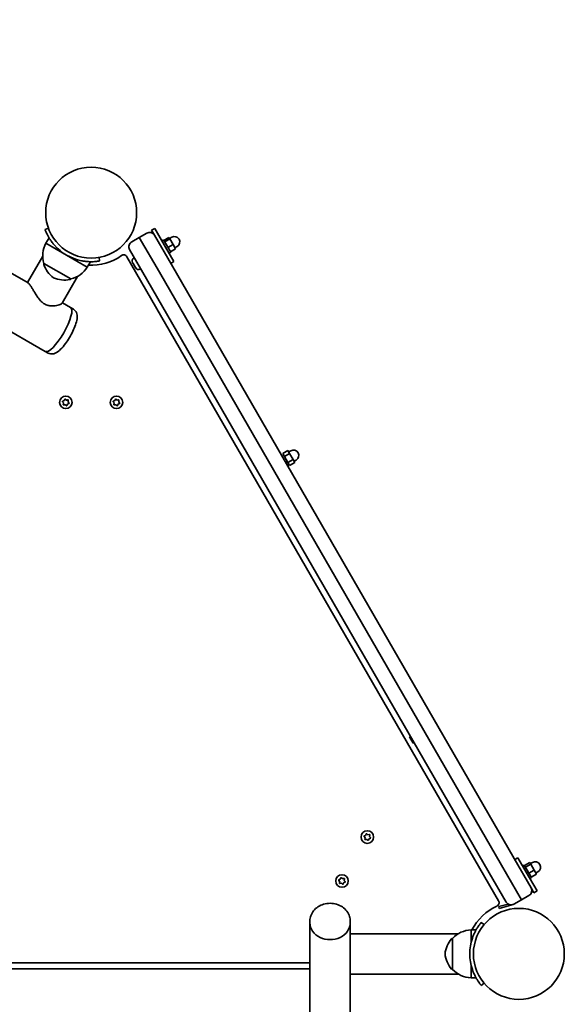
# Model space of a CAD drawing. Units: millimetres. Extents: x 11378 to 18322, y 6342 to 14658.
# Drawn here: x 16367 to 16822, y 9924 to 10748 of the extents above; entities that cross this region are included whole.
import ezdxf

# ---------------------------------------------------------------- set-up
doc = ezdxf.new("R2010")
doc.units = ezdxf.units.MM
doc.header["$LTSCALE"] = 100
doc.layers.add('Widoczne (ISO)', color=7, linetype='Continuous', lineweight=35)

msp = doc.modelspace()

# ---------------------------------------------------------------- linework, layer by layer
at = {"layer": 'Widoczne (ISO)'}
for p, q in [((16373.55, 10527.81), (15992.02, 10748.09)), ((16387.99, 10470.52), (15951.68, 10722.42)), ((16390.6, 10573.63), (16387.78, 10572.6)), ((16472.88, 10569.56), (16466.6, 10565.94)), ((16479.59, 10573.44), (16476.99, 10571.94)), ((16476.99, 10571.94), (16479.37, 10567.83)), ((16488.59, 10557.85), (16479.59, 10573.44)), ((16388.51, 10561.09), (16391.11, 10565.6)), ((16466.6, 10565.94), (16460.32, 10562.31)), ((16466.6, 10565.94), (16483.44, 10536.78)), ((16483.44, 10536.78), (16466.6, 10565.94)), ((16479.37, 10567.83), (16493.54, 10543.28)), ((16493.54, 10543.28), (16479.37, 10567.83)), ((16479.37, 10567.83), (16479.37, 10567.83)), ((16485.59, 10563.05), (16486.97, 10563.85)), ((16486.97, 10563.85), (16492.97, 10553.45)), ((16487.19, 10563.46), (16491.52, 10565.96)), ((16487.91, 10562.23), (16492.24, 10564.73)), ((16492.24, 10564.73), (16491.52, 10565.96)), ((16492.05, 10565.05), (16493.79, 10566.05)), ((16495.02, 10559.91), (16492.24, 10564.73)), ((16388.51, 10561.09), (16405.83, 10551.09)), ((16458.58, 10555.83), (16458.58, 10555.82)), ((16472.75, 10531.28), (16458.58, 10555.83)), ((16458.58, 10555.82), (16472.75, 10531.28)), ((16488.59, 10557.85), (16495.59, 10545.73)), ((16490.69, 10557.41), (16495.02, 10559.91)), ((16491.59, 10552.65), (16492.97, 10553.45)), ((16492.75, 10553.84), (16497.08, 10556.34)), ((16497.08, 10556.34), (16495.02, 10559.91)), ((16496.55, 10557.25), (16498.29, 10558.25)), ((16373.09, 10528.08), (16385.86, 10550.2)), ((16405.83, 10551.09), (16423.15, 10541.09)), ((16423.15, 10541.09), (16425.75, 10545.6)), ((16433.48, 10546.21), (16432.96, 10549.17)), ((16767.43, 10010.88), (16456.32, 10549.74)), ((16461.33, 10544.47), (16461, 10545.03)), ((16461.94, 10548.53), (16462.58, 10548.9)), ((16495.59, 10545.73), (16492.99, 10544.23)), ((16386.82, 10544.17), (16386.79, 10544.12)), ((16386.82, 10544.17), (16409.34, 10531.17)), ((16461.39, 10544.37), (16461.33, 10544.47)), ((16461.39, 10544.37), (16461.39, 10544.37)), ((16461.51, 10544.15), (16461.39, 10544.37)), ((16462.59, 10542.27), (16461.51, 10544.15)), ((16462.84, 10541.85), (16462.59, 10542.27)), ((16463.62, 10540.5), (16462.84, 10541.85)), ((16463.68, 10540.4), (16463.62, 10540.5)), ((16463.69, 10540.37), (16463.68, 10540.4)), ((16467.19, 10539.43), (16467.83, 10539.8)), ((16769.76, 10040.84), (16483.44, 10536.78)), ((16483.44, 10536.78), (16769.76, 10040.84)), ((16780.44, 10046.34), (16493.54, 10543.28)), ((16493.54, 10543.28), (16780.45, 10046.34)), ((16402.04, 10510.83), (16415.04, 10533.35)), ((16409.34, 10531.17), (16409.31, 10531.12)), ((16472.75, 10531.28), (16759.66, 10034.34)), ((16759.66, 10034.34), (16472.75, 10531.28)), ((16374.83, 10526.55), (16374.83, 10526.54)), ((16409.19, 10507.24), (16402.27, 10511.23)), ((16411.49, 10505.91), (16409.19, 10507.24)), ((16390.29, 10469.19), (16387.99, 10470.52)), ((16402.64, 10428.86), (16403.74, 10429.34)), ((16403.74, 10429.34), (16404.22, 10430.45)), ((16404.71, 10430.58), (16405.68, 10429.86)), ((16405.93, 10429.89), (16406.87, 10430)), ((16407.23, 10429.64), (16407.09, 10428.44)), ((16445.03, 10428.86), (16446.14, 10429.34)), ((16446.14, 10429.34), (16446.61, 10430.45)), ((16447.1, 10430.58), (16448.07, 10429.86)), ((16448.07, 10429.86), (16449.27, 10430)), ((16449.63, 10429.64), (16449.48, 10428.44)), ((16403.23, 10427.41), (16402.51, 10428.37)), ((16403.08, 10426.21), (16403.23, 10427.41)), ((16404.64, 10425.99), (16403.44, 10425.85)), ((16405.61, 10425.27), (16404.64, 10425.99)), ((16406.57, 10426.51), (16406.1, 10425.4)), ((16407.68, 10426.99), (16406.57, 10426.51)), ((16407.09, 10428.44), (16407.81, 10427.48)), ((16445.62, 10427.41), (16444.9, 10428.37)), ((16445.48, 10426.21), (16445.62, 10427.41)), ((16447.03, 10425.99), (16445.84, 10425.85)), ((16448, 10425.27), (16447.03, 10425.99)), ((16448.86, 10426.27), (16448.49, 10425.4)), ((16450.07, 10426.99), (16448.97, 10426.51)), ((16449.48, 10428.44), (16450.21, 10427.48)), ((16586.74, 10385.05), (16591.07, 10387.55)), ((16588.18, 10382.55), (16586.74, 10385.05)), ((16588.18, 10382.55), (16592.51, 10385.05)), ((16591.07, 10377.55), (16588.18, 10382.55)), ((16592.51, 10385.05), (16591.07, 10387.55)), ((16591.07, 10377.55), (16595.4, 10380.05)), ((16591.71, 10386.45), (16593.44, 10387.45)), ((16595.4, 10380.05), (16592.51, 10385.05)), ((16596.84, 10377.55), (16595.4, 10380.05)), ((16592.51, 10375.05), (16591.07, 10377.55)), ((16592.51, 10375.05), (16596.84, 10377.55)), ((16596.21, 10378.65), (16597.94, 10379.65)), ((16693.71, 10148.58), (16692.84, 10148.08)), ((16692.84, 10148.08), (16695.84, 10142.88)), ((16696.71, 10143.38), (16695.84, 10142.88)), ((16657.1, 10066.85), (16658.07, 10066.13)), ((16655.62, 10063.68), (16654.9, 10064.64)), ((16655.03, 10065.13), (16656.14, 10065.61)), ((16655.48, 10062.48), (16655.62, 10063.68)), ((16657.03, 10062.26), (16655.84, 10062.12)), ((16656.14, 10065.61), (16656.61, 10066.72)), ((16658, 10061.54), (16657.03, 10062.26)), ((16658.07, 10066.13), (16659.27, 10066.27)), ((16658.86, 10062.54), (16658.49, 10061.67)), ((16660.07, 10063.26), (16658.97, 10062.78)), ((16659.63, 10065.91), (16659.48, 10064.71)), ((16659.48, 10064.71), (16660.21, 10063.75)), ((16780.44, 10046.34), (16794.62, 10021.8)), ((16794.62, 10021.8), (16780.45, 10046.34)), ((16783.59, 10046.9), (16780.99, 10045.4)), ((16783.59, 10046.9), (16790.59, 10034.77)), ((16789.16, 10040.44), (16793.49, 10042.94)), ((16794.33, 10041.5), (16793.49, 10042.94)), ((16794.05, 10041.97), (16795.79, 10042.97)), ((16773.83, 10009.8), (16759.66, 10034.34)), ((16759.66, 10034.34), (16773.83, 10009.8)), ((16769.76, 10040.84), (16786.6, 10011.68)), ((16786.6, 10011.68), (16769.76, 10040.84)), ((16787.59, 10039.97), (16788.97, 10040.77)), ((16788.97, 10040.77), (16794.97, 10030.37)), ((16790, 10039), (16794.33, 10041.5)), ((16799.59, 10019.18), (16790.59, 10034.77)), ((16792.81, 10034.13), (16797.14, 10036.63)), ((16797.14, 10036.63), (16794.33, 10041.5)), ((16799.11, 10033.2), (16797.14, 10036.63)), ((16798.55, 10034.17), (16800.29, 10035.17)), ((16634.27, 10027.17), (16633.7, 10027.93)), ((16633.83, 10028.42), (16634.94, 10028.89)), ((16634.28, 10025.77), (16634.42, 10026.96)), ((16634.94, 10028.89), (16635.42, 10030)), ((16635.91, 10030.13), (16636.87, 10029.41)), ((16636.87, 10029.41), (16638.07, 10029.55)), ((16637.77, 10026.07), (16637.29, 10024.96)), ((16638.88, 10026.54), (16637.77, 10026.07)), ((16638.43, 10029.19), (16638.29, 10028)), ((16638.29, 10028), (16639.01, 10027.03)), ((16793.59, 10029.58), (16794.97, 10030.37)), ((16794.78, 10030.7), (16799.11, 10033.2)), ((16635.84, 10025.55), (16634.64, 10025.41)), ((16636.8, 10024.83), (16635.84, 10025.55)), ((16794.62, 10021.8), (16796.99, 10017.68)), ((16794.62, 10021.8), (16794.62, 10021.8)), ((16799.59, 10019.18), (16796.99, 10017.68)), ((16773.83, 10009.8), (16773.83, 10009.8)), ((16780.32, 10008.06), (16786.6, 10011.68)), ((16786.6, 10011.68), (16792.88, 10015.31)), ((16767.57, 10006.12), (16775.33, 10008.2)), ((16767.99, 10004.58), (16767.57, 10006.12)), ((16767.99, 10004.58), (16779.58, 10007.68)), ((16779.58, 10007.68), (16779.57, 10007.71)), ((16609.51, 9993.98), (16609.51, 9992.46)), ((16643.21, 9993.98), (16643.21, 9992.46)), ((16755.26, 9990.94), (16752.96, 9992.87)), ((16609.51, 9945.75), (16609.51, 9992.46)), ((16643.21, 9975.79), (16643.21, 9992.46)), ((16744.41, 9986.48), (16744.41, 9975.71)), ((16744.41, 9986.48), (16748.56, 9986.48)), ((16643.21, 9983.33), (16733.65, 9983.33)), ((16728.91, 9979.48), (16728.85, 9979.48)), ((16728.91, 9979.48), (16728.91, 9953.48)), ((16643.21, 9975.79), (16643.21, 9949.63)), ((16243.21, 9958.98), (16609.51, 9958.98)), ((16243.21, 9953.98), (16609.51, 9953.98)), ((16728.91, 9953.48), (16728.85, 9953.48)), ((16744.41, 9957.25), (16744.41, 9946.48)), ((16609.51, 9945.75), (16609.51, 9501.48)), ((16643.21, 9945.75), (16643.21, 9949.63)), ((16643.21, 9949.63), (16733.65, 9949.63)), ((16643.21, 9501.48), (16643.21, 9945.75)), ((16744.41, 9946.48), (16748.56, 9946.48)), ((16752.96, 9940.09), (16755.26, 9942.02))]:
    msp.add_line(p, q, dxfattribs=at)
for centre, radius in [((16426.36, 10586.64), 38.05), ((16405.16, 10427.93), 5.25), ((16447.55, 10427.93), 5.25), ((16657.55, 10064.2), 5.25), ((16636.36, 10027.48), 5.25), ((16784.41, 9966.48), 38.05)]:
    msp.add_circle(centre, radius, dxfattribs=at)
for centre, radius, start, end in [((16475.25, 10565.45), 4.75, 30, 120), ((16462.69, 10558.2), 4.75, 120, 210), ((16496.04, 10562.15), 4.5, 300, 120), ((16407.86, 10550.62), 22, 151.56575, 197.04335), ((16426.36, 10586.64), 41.05, 221.4327, 258.5673), ((16426.36, 10586.64), 44.05, 267.00251, 305.35459), ((16453.64, 10548.19), 3.1, 30, 125.35459), ((16463.22, 10546.31), 2.56, 120, 210), ((16387.66, 10543.62), 1, 150, 198.25686), ((16407.6, 10550.2), 22, 198.25686, 234.83211), ((16404.41, 10552.61), 22, 282.95665, 328.43425), ((16465.91, 10541.65), 2.56, 210, 300), ((16404.17, 10552.18), 22, 245.16789, 281.74314), ((16408.44, 10531.62), 1, 281.74314, 330), ((16405.79, 10430.01), 0.189, 233.26197, 320.2141), ((16449.04, 10426.34), 0.189, 113.26197, 200.2141), ((16595.69, 10383.55), 4.5, 300, 120), ((16659.04, 10062.61), 0.189, 113.26197, 200.2141), ((16798.04, 10039.07), 4.5, 300, 120), ((16634.24, 10026.98), 0.189, 353.26197, 80.2141), ((16790.5, 10019.42), 4.75, 300, 30), ((16764.74, 10009.33), 3.1, 294.64541, 30), ((16777.94, 10012.17), 4.75, 210, 300), ((16784.41, 9966.48), 44.05, 114.64541, 152.99749), ((16745.01, 9964.49), 22, 91.56575, 137.04335), ((16744.52, 9964.5), 22, 138.25686, 174.83211), ((16728.85, 9978.48), 1, 90, 138.25686), ((16784.41, 9966.48), 41.05, 161.4327, 198.5673), ((16744.52, 9968.46), 22, 185.16789, 221.74314), ((16728.85, 9954.48), 1, 221.74314, 270), ((16745.01, 9968.47), 22, 222.95665, 268.43425)]:
    msp.add_arc(centre, radius, start, end, dxfattribs=at)
for centre, major_axis, ratio, start_param, end_param in [((16377.24, 10501.2), (61.36, -35.42), 0.299233, 1.780315, 1.78094), ((16398.59, 10488.88), (10.6, 18.36), 0.260909, 3.141593, 6.283185), ((16398.59, 10488.88), (10.6, 18.36), 0.260909, 3.141593, 6.283185), ((16376.92, 10501.39), (-70.94, 40.96), 0.25882, 4.502246, 4.50287), ((16626.36, 9992.46), (-16.85, 0), 0.833387, 0, 3.141593), ((16626.36, 9992.46), (-16.85, 0), 0.833387, 0, 3.141593)]:
    msp.add_ellipse(centre, major_axis=major_axis, ratio=ratio, start_param=start_param, end_param=end_param, dxfattribs=at)
for points, knots in [([(16387.78, 10572.6), (16387.78, 10572.6), (16387.81, 10572.52), (16387.94, 10572.16), (16388.05, 10571.89), (16388.33, 10571.18), (16388.51, 10570.73), (16388.95, 10569.72), (16389.21, 10569.15), (16389.81, 10567.94), (16390.17, 10567.24), (16391, 10565.77), (16391.47, 10564.98), (16392.51, 10563.38), (16393.09, 10562.57), (16394.3, 10560.98), (16394.94, 10560.2), (16395.58, 10559.48)], [9.577328, 9.577328, 9.577328, 9.577328, 9.860097, 9.860097, 10.142867, 10.142867, 10.425636, 10.425636, 10.708405, 10.708405, 10.999416, 10.999416, 11.290428, 11.290428, 11.581439, 11.581439, 11.872451, 11.872451, 11.872451, 11.872451]), ([(16418.22, 10546.41), (16419.17, 10546.21), (16420.16, 10546.05), (16422.14, 10545.8), (16423.14, 10545.71), (16425.04, 10545.6), (16425.96, 10545.58), (16427.65, 10545.6), (16428.43, 10545.64), (16429.78, 10545.73), (16430.41, 10545.79), (16431.5, 10545.91), (16431.98, 10545.98), (16432.73, 10546.09), (16433.02, 10546.14), (16433.39, 10546.2), (16433.48, 10546.21), (16433.48, 10546.21)], [7.280835, 7.280835, 7.280835, 7.280835, 7.571846, 7.571846, 7.862858, 7.862858, 8.153869, 8.153869, 8.44488, 8.44488, 8.727649, 8.727649, 9.010419, 9.010419, 9.293188, 9.293188, 9.575957, 9.575957, 9.575957, 9.575957]), ([(16374.81, 10526.55), (16374.69, 10526.7), (16374.57, 10526.84), (16374.11, 10527.38), (16373.8, 10527.67), (16373.55, 10527.81)], [7.7407225, 7.7407225, 7.7407225, 7.7407225, 7.846166, 7.846166, 8.1818107, 8.1818107, 8.1818107, 8.1818107]), ([(16374.83, 10526.55), (16375.1, 10526.21), (16375.38, 10525.81), (16376.12, 10524.72), (16376.58, 10523.98), (16377.56, 10522.38), (16378.07, 10521.53), (16379.11, 10519.8), (16379.68, 10518.85), (16380.92, 10516.91), (16381.58, 10515.92), (16383.02, 10514.02), (16383.79, 10513.11), (16385.46, 10511.5), (16386.36, 10510.79), (16388.28, 10509.68), (16389.29, 10509.28), (16391.32, 10508.77), (16392.34, 10508.64), (16394.31, 10508.58), (16395.26, 10508.63), (16397.01, 10508.85), (16397.81, 10509), (16399.18, 10509.34), (16399.8, 10509.54), (16400.87, 10509.96), (16401.3, 10510.18), (16401.81, 10510.54), (16401.96, 10510.69), (16402.04, 10510.83)], [3.152231, 3.152231, 3.152231, 3.152231, 3.38645, 3.38645, 3.720977, 3.720977, 4.055505, 4.055505, 4.400326, 4.400326, 4.745147, 4.745147, 5.089968, 5.089968, 5.434789, 5.434789, 5.77961, 5.77961, 6.124432, 6.124432, 6.469253, 6.469253, 6.814074, 6.814074, 7.148601, 7.148601, 7.483129, 7.483129, 7.713768, 7.713768, 7.713768, 7.713768]), ([(16390.29, 10469.19), (16390.95, 10468.81), (16391.69, 10468.57), (16393.16, 10468.34), (16393.88, 10468.39), (16395.44, 10468.67), (16396.2, 10468.99), (16398.34, 10470.1), (16399.53, 10471.1), (16402.13, 10473.65), (16403.49, 10475.26), (16406, 10478.65), (16407.13, 10480.37), (16409.23, 10483.88), (16410.2, 10485.67), (16411.9, 10489.22), (16412.64, 10490.99), (16413.85, 10494.46), (16414.3, 10496.14), (16414.66, 10498.77), (16414.72, 10499.77), (16414.51, 10501.53), (16414.36, 10502.26), (16413.66, 10503.85), (16413.07, 10504.74), (16411.96, 10505.61), (16411.73, 10505.77), (16411.49, 10505.91)], [5.7007, 5.7007, 5.7007, 5.7007, 5.802895, 5.802895, 5.918951, 5.918951, 6.089827, 6.089827, 6.45426, 6.45426, 6.861482, 6.861482, 7.213534, 7.213534, 7.555993, 7.555993, 7.90261, 7.90261, 8.274063, 8.274063, 8.506265, 8.506265, 8.652088, 8.652088, 8.804901, 8.804901, 8.842292, 8.842292, 8.842292, 8.842292]), ([(16402.16, 10511.03), (16402.16, 10511.01), (16402.15, 10511), (16402.14, 10510.93), (16402.12, 10510.86), (16402.08, 10510.8)], [3.0394768, 3.0394768, 3.0394768, 3.0394768, 3.0629149, 3.0629149, 3.1683584, 3.1683584, 3.1683584, 3.1683584]), ([(16609.51, 9993.98), (16609.51, 9995.5), (16609.77, 9997.02), (16610.81, 9999.92), (16611.59, 10001.3), (16613.59, 10003.81), (16614.84, 10004.93), (16617.68, 10006.81), (16619.29, 10007.54), (16622.73, 10008.55), (16624.55, 10008.81), (16628.22, 10008.81), (16630.05, 10008.54), (16633.55, 10007.5), (16635.2, 10006.72), (16638.13, 10004.72), (16639.41, 10003.52), (16641.43, 10000.81), (16642.19, 9999.33), (16643.02, 9996.53), (16643.21, 9995.25), (16643.21, 9993.98)], [0.107988, 0.107988, 0.107988, 0.107988, 0.397623, 0.397623, 0.694488, 0.694488, 1.008465, 1.008465, 1.339437, 1.339437, 1.68017, 1.68017, 2.023649, 2.023649, 2.364285, 2.364285, 2.694596, 2.694596, 3.00662, 3.00662, 3.249581, 3.249581, 3.249581, 3.249581]), ([(16752.96, 9992.87), (16752.96, 9992.87), (16752.9, 9992.8), (16752.66, 9992.5), (16752.47, 9992.28), (16752, 9991.68), (16751.71, 9991.3), (16751.05, 9990.42), (16750.69, 9989.9), (16749.93, 9988.78), (16749.51, 9988.12), (16748.65, 9986.66), (16748.21, 9985.86), (16747.34, 9984.16), (16746.93, 9983.26), (16746.15, 9981.41), (16745.8, 9980.47), (16745.49, 9979.55)], [4.78935, 4.78935, 4.78935, 4.78935, 5.072119, 5.072119, 5.354888, 5.354888, 5.637657, 5.637657, 5.920426, 5.920426, 6.211438, 6.211438, 6.502449, 6.502449, 6.793461, 6.793461, 7.084472, 7.084472, 7.084472, 7.084472]), ([(16745.49, 9953.41), (16745.8, 9952.49), (16746.15, 9951.55), (16746.93, 9949.7), (16747.34, 9948.8), (16748.21, 9947.1), (16748.65, 9946.3), (16749.51, 9944.84), (16749.93, 9944.18), (16750.69, 9943.06), (16751.05, 9942.54), (16751.71, 9941.66), (16752, 9941.28), (16752.47, 9940.68), (16752.66, 9940.46), (16752.9, 9940.16), (16752.96, 9940.09), (16752.96, 9940.09)], [2.492856, 2.492856, 2.492856, 2.492856, 2.783868, 2.783868, 3.074879, 3.074879, 3.36589, 3.36589, 3.656902, 3.656902, 3.939671, 3.939671, 4.22244, 4.22244, 4.505209, 4.505209, 4.787979, 4.787979, 4.787979, 4.787979])]:
    msp.add_open_spline(points, degree=3, knots=knots, dxfattribs=at)
for points in [[(16461.32, 10544.52), (16461.38, 10544.39), (16461.44, 10544.27), (16461.51, 10544.15)], [(16461.33, 10544.47), (16461.32, 10544.48), (16461.32, 10544.5), (16461.32, 10544.52)], [(16462.59, 10542.27), (16462.65, 10542.18), (16462.71, 10542.09), (16462.78, 10542)], [(16462.78, 10542), (16462.79, 10541.94), (16462.81, 10541.89), (16462.84, 10541.85)], [(16463.62, 10540.5), (16463.68, 10540.4), (16463.74, 10540.29), (16463.82, 10540.19)], [(16463.82, 10540.19), (16463.76, 10540.26), (16463.72, 10540.33), (16463.68, 10540.4)], [(16404.22, 10430.45), (16404.27, 10430.57), (16404.33, 10430.69), (16404.38, 10430.82)], [(16404.38, 10430.82), (16404.49, 10430.74), (16404.61, 10430.66), (16404.71, 10430.58)], [(16406.87, 10430), (16407, 10430.01), (16407.14, 10430.03), (16407.28, 10430.05)], [(16407.28, 10430.05), (16407.26, 10429.91), (16407.25, 10429.77), (16407.23, 10429.64)], [(16446.61, 10430.45), (16446.67, 10430.57), (16446.72, 10430.69), (16446.78, 10430.82)], [(16446.78, 10430.82), (16446.89, 10430.74), (16447, 10430.66), (16447.1, 10430.58)], [(16449.27, 10430), (16449.4, 10430.01), (16449.53, 10430.03), (16449.67, 10430.05)], [(16449.67, 10430.05), (16449.66, 10429.91), (16449.64, 10429.77), (16449.63, 10429.64)], [(16402.26, 10428.7), (16402.39, 10428.76), (16402.52, 10428.81), (16402.64, 10428.86)], [(16402.51, 10428.37), (16402.43, 10428.48), (16402.34, 10428.59), (16402.26, 10428.7)], [(16403.04, 10425.8), (16403.05, 10425.94), (16403.07, 10426.08), (16403.08, 10426.21)], [(16403.44, 10425.85), (16403.31, 10425.84), (16403.18, 10425.82), (16403.04, 10425.8)], [(16405.93, 10425.03), (16405.82, 10425.11), (16405.71, 10425.2), (16405.61, 10425.27)], [(16406.1, 10425.4), (16406.04, 10425.28), (16405.99, 10425.16), (16405.93, 10425.03)], [(16408.06, 10427.15), (16407.93, 10427.09), (16407.8, 10427.04), (16407.68, 10426.99)], [(16407.81, 10427.48), (16407.89, 10427.37), (16407.97, 10427.26), (16408.06, 10427.15)], [(16444.65, 10428.7), (16444.78, 10428.76), (16444.91, 10428.81), (16445.03, 10428.86)], [(16444.9, 10428.37), (16444.82, 10428.48), (16444.74, 10428.59), (16444.65, 10428.7)], [(16445.43, 10425.8), (16445.45, 10425.94), (16445.46, 10426.08), (16445.48, 10426.21)], [(16445.84, 10425.85), (16445.71, 10425.84), (16445.57, 10425.82), (16445.43, 10425.8)], [(16448.33, 10425.03), (16448.22, 10425.11), (16448.11, 10425.2), (16448, 10425.27)], [(16448.49, 10425.4), (16448.44, 10425.28), (16448.38, 10425.16), (16448.33, 10425.03)], [(16450.45, 10427.15), (16450.32, 10427.09), (16450.19, 10427.04), (16450.07, 10426.99)], [(16450.21, 10427.48), (16450.28, 10427.37), (16450.37, 10427.26), (16450.45, 10427.15)], [(16656.61, 10066.72), (16656.67, 10066.84), (16656.72, 10066.96), (16656.78, 10067.09)], [(16656.78, 10067.09), (16656.89, 10067.01), (16657, 10066.93), (16657.1, 10066.85)], [(16654.65, 10064.97), (16654.78, 10065.03), (16654.91, 10065.08), (16655.03, 10065.13)], [(16654.9, 10064.64), (16654.82, 10064.75), (16654.74, 10064.86), (16654.65, 10064.97)], [(16655.43, 10062.07), (16655.45, 10062.21), (16655.46, 10062.35), (16655.48, 10062.48)], [(16655.84, 10062.12), (16655.71, 10062.11), (16655.57, 10062.09), (16655.43, 10062.07)], [(16658.33, 10061.3), (16658.22, 10061.38), (16658.11, 10061.46), (16658, 10061.54)], [(16658.49, 10061.67), (16658.44, 10061.55), (16658.38, 10061.43), (16658.33, 10061.3)], [(16659.27, 10066.27), (16659.4, 10066.28), (16659.53, 10066.3), (16659.67, 10066.32)], [(16659.67, 10066.32), (16659.66, 10066.18), (16659.64, 10066.04), (16659.63, 10065.91)], [(16660.45, 10063.42), (16660.32, 10063.36), (16660.19, 10063.31), (16660.07, 10063.26)], [(16660.21, 10063.75), (16660.28, 10063.64), (16660.37, 10063.53), (16660.45, 10063.42)], [(16633.46, 10028.26), (16633.59, 10028.31), (16633.71, 10028.37), (16633.83, 10028.42)], [(16633.7, 10027.93), (16633.62, 10028.03), (16633.54, 10028.14), (16633.46, 10028.26)], [(16634.23, 10025.36), (16634.25, 10025.5), (16634.27, 10025.64), (16634.28, 10025.77)], [(16635.42, 10030), (16635.47, 10030.12), (16635.52, 10030.25), (16635.58, 10030.38)], [(16635.58, 10030.38), (16635.69, 10030.29), (16635.8, 10030.21), (16635.91, 10030.13)], [(16638.07, 10029.55), (16638.2, 10029.57), (16638.34, 10029.58), (16638.48, 10029.6)], [(16638.48, 10029.6), (16638.46, 10029.46), (16638.44, 10029.32), (16638.43, 10029.19)], [(16639.25, 10026.7), (16639.12, 10026.65), (16639, 10026.59), (16638.88, 10026.54)], [(16639.01, 10027.03), (16639.09, 10026.93), (16639.17, 10026.82), (16639.25, 10026.7)], [(16634.64, 10025.41), (16634.51, 10025.39), (16634.37, 10025.38), (16634.23, 10025.36)], [(16637.13, 10024.58), (16637.02, 10024.67), (16636.91, 10024.75), (16636.8, 10024.83)], [(16637.29, 10024.96), (16637.24, 10024.84), (16637.19, 10024.71), (16637.13, 10024.58)]]:
    msp.add_open_spline(points, degree=3, dxfattribs=at)

doc.saveas('drawing.dxf')
